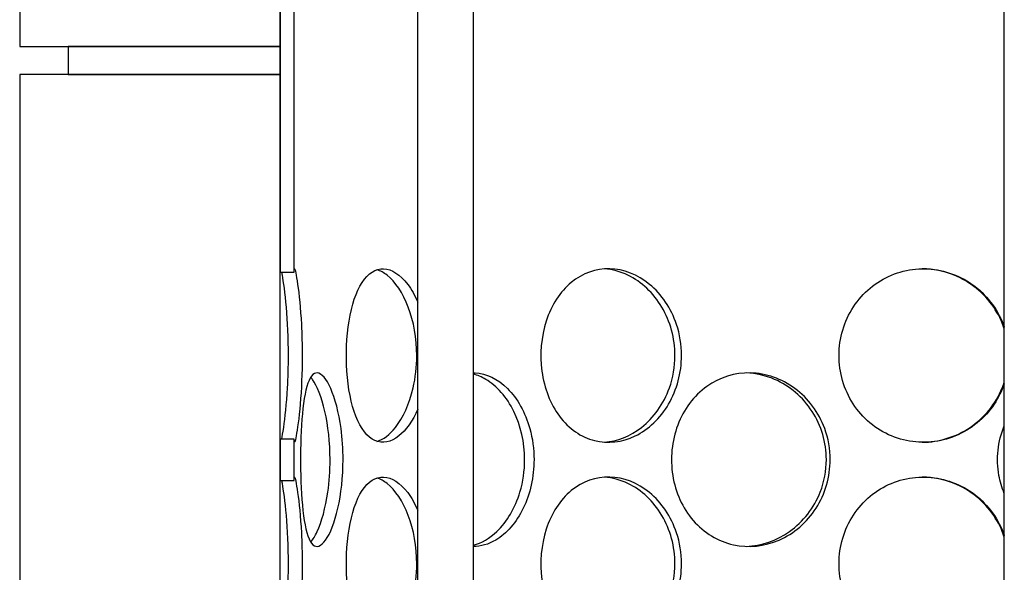
# Model space of a CAD drawing. Units: millimetres. Extents: x 11173 to 44773, y -412 to 23348.
# Drawn here: x 25890 to 26173, y 15056 to 15215 of the extents above; entities that cross this region are included whole.
import ezdxf

# ---------------------------------------------------------------- set-up
doc = ezdxf.new("R2010")
doc.units = ezdxf.units.MM
doc.header["$LTSCALE"] = 40

# ---------------------------------------------------------------- blocks, each defined once
blk = doc.blocks.new('12698.01_n')
for p, q in [((4557.27, 424.88), (4557.27, -206.97)), ((4631.9, -206.97), (4631.9, 424.88)), ((4671.33, -556.1), (4671.33, 384.08)), ((4687.25, -556.1), (4687.25, 384.08)), ((4839.36, -556.1), (4839.36, 384.08)), ((4631.9, -160.25), (4631.9, -271.59)), ((4635.88, -271.59), (4635.88, -160.25)), ((4557.27, -206.97), (4631.9, -206.97)), ((4571.2, -206.97), (4571.2, -214.93)), ((4631.9, -206.97), (4571.2, -206.97)), ((4631.9, -214.93), (4631.9, -206.97)), ((4631.9, -214.93), (4557.27, -214.93)), ((4557.27, -214.93), (4557.27, -846.77)), ((4571.2, -214.93), (4631.9, -214.93)), ((4631.9, -846.77), (4631.9, -214.93)), ((4631.9, -271.59), (4635.88, -271.59)), ((4635.88, -319.45), (4631.9, -319.45)), ((4631.9, -319.45), (4631.9, -331.3)), ((4635.88, -331.3), (4635.88, -319.45)), ((4631.9, -331.3), (4635.88, -331.3))]:
    blk.add_line(p, q)
for points, knots in [([(4635.88, -271.59), (4635.88, -270.92), (4635.92, -270.6), (4636, -270.65), (4636.17, -270.75), (4636.51, -272.32), (4636.91, -275.11), (4637.3, -277.93), (4637.72, -281.99), (4637.97, -286.6), (4638.12, -289.44), (4638.21, -292.48), (4638.21, -295.52)], [1.293865, 1.293865, 1.293865, 1.293865, 1.590619, 1.590619, 1.590619, 2.179212, 2.179212, 2.179212, 2.774697, 2.774697, 2.774697, 3.141593, 3.141593, 3.141593, 3.141593]), ([(4671.33, -310.85), (4669.86, -314.25), (4667.94, -316.95), (4665.9, -318.57), (4663.62, -320.39), (4661.2, -320.86), (4659.06, -319.91), (4656.87, -318.94), (4654.97, -316.48), (4653.59, -312.94), (4652.22, -309.43), (4651.35, -304.87), (4651.02, -300.03), (4650.7, -295.21), (4650.9, -290.12), (4651.64, -285.62), (4652.37, -281.1), (4653.65, -277.19), (4655.38, -274.54), (4657.09, -271.93), (4659.24, -270.56), (4661.55, -270.65), (4663.86, -270.75), (4666.31, -272.32), (4668.43, -275.11), (4669.5, -276.53), (4670.48, -278.25), (4671.32, -280.2)], [-2.477914, -2.477914, -2.477914, -2.477914, -1.9561, -1.9561, -1.9561, -1.373298, -1.373298, -1.373298, -0.775825, -0.775825, -0.775825, -0.18228, -0.18228, -0.18228, 0.409527, 0.409527, 0.409527, 1.003875, 1.003875, 1.003875, 1.590619, 1.590619, 1.590619, 2.179212, 2.179212, 2.179212, 2.477914, 2.477914, 2.477914, 2.477914]), ([(4746.89, -295.52), (4746.89, -300.44), (4745.58, -305.35), (4743.2, -309.43), (4740.83, -313.5), (4737.43, -316.73), (4733.62, -318.57), (4729.87, -320.39), (4725.77, -320.86), (4721.98, -319.91), (4718.1, -318.94), (4714.58, -316.48), (4711.93, -312.94), (4709.31, -309.43), (4707.55, -304.87), (4706.89, -300.03), (4706.23, -295.21), (4706.66, -290.12), (4708.12, -285.62), (4709.58, -281.1), (4712.09, -277.19), (4715.31, -274.54), (4718.49, -271.93), (4722.36, -270.56), (4726.31, -270.65), (4730.28, -270.75), (4734.32, -272.32), (4737.72, -275.11), (4741.16, -277.93), (4743.91, -281.99), (4745.45, -286.6), (4746.4, -289.44), (4746.89, -292.48), (4746.89, -295.52)], [-3.141593, -3.141593, -3.141593, -3.141593, -2.548374, -2.548374, -2.548374, -1.9561, -1.9561, -1.9561, -1.373298, -1.373298, -1.373298, -0.775825, -0.775825, -0.775825, -0.18228, -0.18228, -0.18228, 0.409527, 0.409527, 0.409527, 1.003875, 1.003875, 1.003875, 1.590619, 1.590619, 1.590619, 2.179212, 2.179212, 2.179212, 2.774697, 2.774697, 2.774697, 3.141593, 3.141593, 3.141593, 3.141593]), ([(4745, -295.52), (4745, -290.62), (4743.67, -285.73), (4741.27, -281.67), (4738.87, -277.59), (4735.41, -274.36), (4731.55, -272.5), (4729.37, -271.46), (4727.07, -270.85), (4724.79, -270.69)], [-3.141593, -3.141593, -3.141593, -3.141593, -2.550756, -2.550756, -2.550756, -1.9595, -1.9595, -1.9595, -1.626868, -1.626868, -1.626868, -1.626868]), ([(4839.35, -303.63), (4838.65, -305.67), (4837.7, -307.63), (4836.5, -309.43), (4833.78, -313.5), (4829.84, -316.73), (4825.35, -318.57), (4820.93, -320.39), (4816, -320.86), (4811.37, -319.91), (4806.62, -318.94), (4802.21, -316.48), (4798.86, -312.94), (4795.53, -309.43), (4793.26, -304.87), (4792.41, -300.03), (4791.56, -295.21), (4792.11, -290.12), (4793.99, -285.62), (4795.87, -281.1), (4799.08, -277.19), (4803.11, -274.54), (4807.09, -271.93), (4811.86, -270.56), (4816.63, -270.65), (4821.42, -270.75), (4826.2, -272.32), (4830.15, -275.11), (4834.16, -277.93), (4837.31, -281.99), (4839.07, -286.6), (4839.17, -286.87), (4839.27, -287.14), (4839.36, -287.42)], [-2.80967, -2.80967, -2.80967, -2.80967, -2.548374, -2.548374, -2.548374, -1.9561, -1.9561, -1.9561, -1.373298, -1.373298, -1.373298, -0.775825, -0.775825, -0.775825, -0.18228, -0.18228, -0.18228, 0.409527, 0.409527, 0.409527, 1.003875, 1.003875, 1.003875, 1.590619, 1.590619, 1.590619, 2.179212, 2.179212, 2.179212, 2.774697, 2.774697, 2.774697, 2.80967, 2.80967, 2.80967, 2.80967]), ([(4839.35, -287.86), (4838.64, -285.67), (4837.62, -283.58), (4836.32, -281.67), (4833.57, -277.59), (4829.57, -274.36), (4825.01, -272.5), (4822.11, -271.32), (4818.98, -270.7), (4815.86, -270.65)], [-2.828492, -2.828492, -2.828492, -2.828492, -2.550756, -2.550756, -2.550756, -1.9595, -1.9595, -1.9595, -1.582708, -1.582708, -1.582708, -1.582708]), ([(4634.27, -295.52), (4634.27, -290.62), (4634.04, -285.73), (4633.68, -281.67), (4633.33, -277.59), (4632.87, -274.36), (4632.52, -272.5), (4632.46, -272.15), (4632.39, -271.85), (4632.34, -271.6)], [-3.141593, -3.141593, -3.141593, -3.141593, -2.550756, -2.550756, -2.550756, -1.9595, -1.9595, -1.9595, -1.847728, -1.847728, -1.847728, -1.847728]), ([(4671.03, -295.52), (4671.03, -290.62), (4670.15, -285.73), (4668.61, -281.67), (4667.07, -277.59), (4664.88, -274.36), (4662.53, -272.5), (4661.57, -271.75), (4660.59, -271.22), (4659.61, -270.93)], [-3.141593, -3.141593, -3.141593, -3.141593, -2.550756, -2.550756, -2.550756, -1.9595, -1.9595, -1.9595, -1.719163, -1.719163, -1.719163, -1.719163]), ([(4632.34, -319.44), (4632.5, -318.72), (4632.7, -317.6), (4632.92, -316.12), (4633.32, -313.36), (4633.75, -309.36), (4634.01, -304.79), (4634.18, -301.86), (4634.27, -298.69), (4634.27, -295.52)], [1.847728, 1.847728, 1.847728, 1.847728, 2.166167, 2.166167, 2.166167, 2.759628, 2.759628, 2.759628, 3.141593, 3.141593, 3.141593, 3.141593]), ([(4638.21, -295.52), (4638.21, -300.44), (4637.98, -305.35), (4637.63, -309.43), (4637.28, -313.5), (4636.83, -316.73), (4636.48, -318.57), (4636.15, -320.39), (4635.93, -320.86), (4635.89, -319.91), (4635.88, -319.79), (4635.88, -319.63), (4635.88, -319.45)], [-3.141593, -3.141593, -3.141593, -3.141593, -2.548374, -2.548374, -2.548374, -1.9561, -1.9561, -1.9561, -1.373298, -1.373298, -1.373298, -1.293865, -1.293865, -1.293865, -1.293865]), ([(4659.61, -320.12), (4661.43, -319.57), (4663.27, -318.2), (4664.92, -316.12), (4667.11, -313.36), (4668.94, -309.36), (4669.99, -304.79), (4670.67, -301.86), (4671.03, -298.69), (4671.03, -295.52)], [1.719163, 1.719163, 1.719163, 1.719163, 2.166167, 2.166167, 2.166167, 2.759628, 2.759628, 2.759628, 3.141593, 3.141593, 3.141593, 3.141593]), ([(4724.78, -320.36), (4728.49, -320.1), (4732.23, -318.63), (4735.43, -316.12), (4738.94, -313.36), (4741.79, -309.36), (4743.41, -304.79), (4744.46, -301.86), (4745, -298.69), (4745, -295.52)], [1.626868, 1.626868, 1.626868, 1.626868, 2.166167, 2.166167, 2.166167, 2.759628, 2.759628, 2.759628, 3.141593, 3.141593, 3.141593, 3.141593]), ([(4649.91, -325.37), (4649.91, -330.29), (4649.37, -335.2), (4648.44, -339.28), (4647.52, -343.35), (4646.23, -346.58), (4644.92, -348.42), (4643.64, -350.24), (4642.35, -350.71), (4641.29, -349.77), (4640.21, -348.79), (4639.37, -346.33), (4638.8, -342.79), (4638.23, -339.28), (4637.92, -334.72), (4637.8, -329.88), (4637.68, -325.06), (4637.75, -319.97), (4638.03, -315.47), (4638.3, -310.95), (4638.8, -307.04), (4639.57, -304.39), (4640.32, -301.78), (4641.36, -300.41), (4642.56, -300.5), (4643.77, -300.6), (4645.14, -302.17), (4646.37, -304.96), (4647.63, -307.78), (4648.71, -311.84), (4649.33, -316.45), (4649.71, -319.29), (4649.91, -322.33), (4649.91, -325.37)], [-3.141593, -3.141593, -3.141593, -3.141593, -2.548374, -2.548374, -2.548374, -1.9561, -1.9561, -1.9561, -1.373298, -1.373298, -1.373298, -0.775825, -0.775825, -0.775825, -0.18228, -0.18228, -0.18228, 0.409527, 0.409527, 0.409527, 1.003875, 1.003875, 1.003875, 1.590619, 1.590619, 1.590619, 2.179212, 2.179212, 2.179212, 2.774697, 2.774697, 2.774697, 3.141593, 3.141593, 3.141593, 3.141593]), ([(4646.2, -325.37), (4646.2, -320.47), (4645.65, -315.58), (4644.71, -311.52), (4643.77, -307.44), (4642.47, -304.21), (4641.14, -302.35), (4640.98, -302.13), (4640.82, -301.93), (4640.67, -301.75)], [-3.141593, -3.141593, -3.141593, -3.141593, -2.550756, -2.550756, -2.550756, -1.9595, -1.9595, -1.9595, -1.889337, -1.889337, -1.889337, -1.889337]), ([(4687.25, -300.5), (4687.42, -300.5), (4687.59, -300.5), (4687.76, -300.5), (4690.93, -300.6), (4694.22, -302.17), (4697.01, -304.96), (4699.84, -307.78), (4702.14, -311.84), (4703.42, -316.45), (4704.22, -319.29), (4704.63, -322.33), (4704.63, -325.37)], [1.559095, 1.559095, 1.559095, 1.559095, 1.590619, 1.590619, 1.590619, 2.179212, 2.179212, 2.179212, 2.774697, 2.774697, 2.774697, 3.141593, 3.141593, 3.141593, 3.141593]), ([(4701.94, -325.37), (4701.94, -320.47), (4700.83, -315.58), (4698.83, -311.52), (4696.83, -307.44), (4693.97, -304.21), (4690.82, -302.35), (4689.65, -301.67), (4688.45, -301.17), (4687.25, -300.86)], [-3.141593, -3.141593, -3.141593, -3.141593, -2.550756, -2.550756, -2.550756, -1.9595, -1.9595, -1.9595, -1.741191, -1.741191, -1.741191, -1.741191]), ([(4789.48, -325.37), (4789.48, -330.29), (4788.04, -335.2), (4785.43, -339.28), (4782.83, -343.35), (4779.07, -346.58), (4774.83, -348.42), (4770.66, -350.24), (4766.04, -350.71), (4761.74, -349.77), (4757.34, -348.79), (4753.29, -346.33), (4750.23, -342.79), (4747.19, -339.28), (4745.14, -334.72), (4744.37, -329.88), (4743.6, -325.06), (4744.1, -319.97), (4745.8, -315.47), (4747.5, -310.95), (4750.42, -307.04), (4754.12, -304.39), (4757.78, -301.78), (4762.18, -300.41), (4766.64, -300.5), (4771.12, -300.6), (4775.62, -302.17), (4779.39, -304.96), (4783.19, -307.78), (4786.21, -311.84), (4787.9, -316.45), (4788.94, -319.29), (4789.48, -322.33), (4789.48, -325.37)], [-3.141593, -3.141593, -3.141593, -3.141593, -2.548374, -2.548374, -2.548374, -1.9561, -1.9561, -1.9561, -1.373298, -1.373298, -1.373298, -0.775825, -0.775825, -0.775825, -0.18228, -0.18228, -0.18228, 0.409527, 0.409527, 0.409527, 1.003875, 1.003875, 1.003875, 1.590619, 1.590619, 1.590619, 2.179212, 2.179212, 2.179212, 2.774697, 2.774697, 2.774697, 3.141593, 3.141593, 3.141593, 3.141593]), ([(4788.39, -325.37), (4788.39, -320.47), (4786.94, -315.58), (4784.3, -311.52), (4781.66, -307.44), (4777.85, -304.21), (4773.54, -302.35), (4770.95, -301.24), (4768.19, -300.62), (4765.44, -300.52)], [-3.141593, -3.141593, -3.141593, -3.141593, -2.550756, -2.550756, -2.550756, -1.9595, -1.9595, -1.9595, -1.604005, -1.604005, -1.604005, -1.604005]), ([(4815.86, -320.4), (4820.69, -320.34), (4825.53, -318.83), (4829.56, -316.12), (4833.67, -313.36), (4836.92, -309.36), (4838.77, -304.79), (4838.99, -304.26), (4839.18, -303.73), (4839.36, -303.18)], [1.582708, 1.582708, 1.582708, 1.582708, 2.166167, 2.166167, 2.166167, 2.759628, 2.759628, 2.759628, 2.828492, 2.828492, 2.828492, 2.828492]), ([(4839.37, -335.04), (4838.67, -333.38), (4838.15, -331.65), (4837.83, -329.88), (4836.97, -325.14), (4837.51, -320.15), (4839.36, -315.71)], [-0.399174, -0.399174, -0.399174, -0.399174, -0.1822804, -0.1822804, -0.1822804, 0.399174, 0.399174, 0.399174, 0.399174]), ([(4640.67, -348.99), (4641.29, -348.27), (4641.91, -347.26), (4642.51, -345.97), (4643.78, -343.21), (4644.91, -339.21), (4645.56, -334.65), (4645.97, -331.71), (4646.2, -328.54), (4646.2, -325.37)], [1.889337, 1.889337, 1.889337, 1.889337, 2.166167, 2.166167, 2.166167, 2.759628, 2.759628, 2.759628, 3.141593, 3.141593, 3.141593, 3.141593]), ([(4687.25, -349.88), (4689.6, -349.28), (4691.92, -347.94), (4693.99, -345.97), (4696.88, -343.21), (4699.26, -339.21), (4700.61, -334.65), (4701.49, -331.71), (4701.94, -328.54), (4701.94, -325.37)], [1.741191, 1.741191, 1.741191, 1.741191, 2.166167, 2.166167, 2.166167, 2.759628, 2.759628, 2.759628, 3.141593, 3.141593, 3.141593, 3.141593]), ([(4704.63, -325.37), (4704.63, -330.29), (4703.52, -335.2), (4701.55, -339.28), (4699.58, -343.35), (4696.76, -346.58), (4693.66, -348.42), (4691.58, -349.66), (4689.38, -350.28), (4687.25, -350.24)], [-3.141593, -3.141593, -3.141593, -3.141593, -2.548374, -2.548374, -2.548374, -1.9561, -1.9561, -1.9561, -1.559095, -1.559095, -1.559095, -1.559095]), ([(4765.44, -350.23), (4769.79, -350.08), (4774.16, -348.58), (4777.85, -345.97), (4781.75, -343.21), (4784.87, -339.21), (4786.65, -334.65), (4787.79, -331.71), (4788.39, -328.54), (4788.39, -325.37)], [1.604005, 1.604005, 1.604005, 1.604005, 2.166167, 2.166167, 2.166167, 2.759628, 2.759628, 2.759628, 3.141593, 3.141593, 3.141593, 3.141593]), ([(4634.27, -355.22), (4634.27, -350.32), (4634.04, -345.44), (4633.68, -341.37), (4633.33, -337.3), (4632.87, -334.06), (4632.52, -332.2), (4632.46, -331.85), (4632.39, -331.55), (4632.34, -331.3)], [-3.141593, -3.141593, -3.141593, -3.141593, -2.550756, -2.550756, -2.550756, -1.9595, -1.9595, -1.9595, -1.847728, -1.847728, -1.847728, -1.847728]), ([(4635.88, -331.3), (4635.88, -330.62), (4635.92, -330.3), (4636, -330.35), (4636.17, -330.45), (4636.51, -332.02), (4636.91, -334.81), (4637.3, -337.63), (4637.72, -341.69), (4637.97, -346.3), (4638.12, -349.14), (4638.21, -352.18), (4638.21, -355.22)], [1.293865, 1.293865, 1.293865, 1.293865, 1.590619, 1.590619, 1.590619, 2.179212, 2.179212, 2.179212, 2.774697, 2.774697, 2.774697, 3.141593, 3.141593, 3.141593, 3.141593]), ([(4671.33, -370.55), (4669.86, -373.95), (4667.94, -376.65), (4665.9, -378.28), (4663.62, -380.09), (4661.2, -380.56), (4659.06, -379.62), (4656.87, -378.64), (4654.97, -376.18), (4653.59, -372.64), (4652.22, -369.13), (4651.35, -364.57), (4651.02, -359.73), (4650.7, -354.91), (4650.9, -349.82), (4651.64, -345.32), (4652.37, -340.8), (4653.65, -336.89), (4655.38, -334.24), (4657.09, -331.63), (4659.24, -330.26), (4661.55, -330.35), (4663.86, -330.45), (4666.31, -332.02), (4668.43, -334.81), (4669.5, -336.23), (4670.48, -337.95), (4671.32, -339.91)], [-2.477914, -2.477914, -2.477914, -2.477914, -1.9561, -1.9561, -1.9561, -1.373298, -1.373298, -1.373298, -0.775825, -0.775825, -0.775825, -0.18228, -0.18228, -0.18228, 0.409527, 0.409527, 0.409527, 1.003875, 1.003875, 1.003875, 1.590619, 1.590619, 1.590619, 2.179212, 2.179212, 2.179212, 2.477914, 2.477914, 2.477914, 2.477914]), ([(4671.03, -355.22), (4671.03, -350.32), (4670.15, -345.44), (4668.61, -341.37), (4667.07, -337.3), (4664.88, -334.06), (4662.53, -332.2), (4661.57, -331.45), (4660.59, -330.92), (4659.61, -330.63)], [-3.141593, -3.141593, -3.141593, -3.141593, -2.550756, -2.550756, -2.550756, -1.9595, -1.9595, -1.9595, -1.719163, -1.719163, -1.719163, -1.719163]), ([(4746.89, -355.22), (4746.89, -360.14), (4745.58, -365.05), (4743.2, -369.13), (4740.83, -373.2), (4737.43, -376.43), (4733.62, -378.28), (4729.87, -380.09), (4725.77, -380.56), (4721.98, -379.62), (4718.1, -378.64), (4714.58, -376.18), (4711.93, -372.64), (4709.31, -369.13), (4707.55, -364.57), (4706.89, -359.73), (4706.23, -354.91), (4706.66, -349.82), (4708.12, -345.32), (4709.58, -340.8), (4712.09, -336.89), (4715.31, -334.24), (4718.49, -331.63), (4722.36, -330.26), (4726.31, -330.35), (4730.28, -330.45), (4734.32, -332.02), (4737.72, -334.81), (4741.16, -337.63), (4743.91, -341.69), (4745.45, -346.3), (4746.4, -349.14), (4746.89, -352.18), (4746.89, -355.22)], [-3.141593, -3.141593, -3.141593, -3.141593, -2.548374, -2.548374, -2.548374, -1.9561, -1.9561, -1.9561, -1.373298, -1.373298, -1.373298, -0.775825, -0.775825, -0.775825, -0.18228, -0.18228, -0.18228, 0.409527, 0.409527, 0.409527, 1.003875, 1.003875, 1.003875, 1.590619, 1.590619, 1.590619, 2.179212, 2.179212, 2.179212, 2.774697, 2.774697, 2.774697, 3.141593, 3.141593, 3.141593, 3.141593]), ([(4745, -355.22), (4745, -350.32), (4743.67, -345.44), (4741.27, -341.37), (4738.87, -337.3), (4735.41, -334.06), (4731.55, -332.2), (4729.37, -331.16), (4727.07, -330.55), (4724.79, -330.39)], [-3.141593, -3.141593, -3.141593, -3.141593, -2.550756, -2.550756, -2.550756, -1.9595, -1.9595, -1.9595, -1.626868, -1.626868, -1.626868, -1.626868]), ([(4839.35, -363.33), (4838.65, -365.38), (4837.7, -367.33), (4836.5, -369.13), (4833.78, -373.2), (4829.84, -376.43), (4825.35, -378.28), (4820.93, -380.09), (4816, -380.56), (4811.37, -379.62), (4806.62, -378.64), (4802.21, -376.18), (4798.86, -372.64), (4795.53, -369.13), (4793.26, -364.57), (4792.41, -359.73), (4791.56, -354.91), (4792.11, -349.82), (4793.99, -345.32), (4795.87, -340.8), (4799.08, -336.89), (4803.11, -334.24), (4807.09, -331.63), (4811.86, -330.26), (4816.63, -330.35), (4821.42, -330.45), (4826.2, -332.02), (4830.15, -334.81), (4834.16, -337.63), (4837.31, -341.69), (4839.07, -346.3), (4839.17, -346.57), (4839.27, -346.84), (4839.36, -347.12)], [-2.80967, -2.80967, -2.80967, -2.80967, -2.548374, -2.548374, -2.548374, -1.9561, -1.9561, -1.9561, -1.373298, -1.373298, -1.373298, -0.775825, -0.775825, -0.775825, -0.18228, -0.18228, -0.18228, 0.409527, 0.409527, 0.409527, 1.003875, 1.003875, 1.003875, 1.590619, 1.590619, 1.590619, 2.179212, 2.179212, 2.179212, 2.774697, 2.774697, 2.774697, 2.80967, 2.80967, 2.80967, 2.80967]), ([(4839.35, -347.56), (4838.64, -345.37), (4837.62, -343.28), (4836.32, -341.37), (4833.57, -337.3), (4829.57, -334.06), (4825.01, -332.2), (4822.11, -331.02), (4818.98, -330.4), (4815.86, -330.36)], [-2.828492, -2.828492, -2.828492, -2.828492, -2.550756, -2.550756, -2.550756, -1.9595, -1.9595, -1.9595, -1.582708, -1.582708, -1.582708, -1.582708]), ([(4632.34, -379.14), (4632.5, -378.42), (4632.7, -377.3), (4632.92, -375.82), (4633.32, -373.06), (4633.75, -369.06), (4634.01, -364.5), (4634.18, -361.56), (4634.27, -358.39), (4634.27, -355.22)], [1.847728, 1.847728, 1.847728, 1.847728, 2.166167, 2.166167, 2.166167, 2.759628, 2.759628, 2.759628, 3.141593, 3.141593, 3.141593, 3.141593]), ([(4638.21, -355.22), (4638.21, -360.14), (4637.98, -365.05), (4637.63, -369.13), (4637.28, -373.2), (4636.83, -376.43), (4636.48, -378.28), (4636.15, -380.09), (4635.93, -380.56), (4635.89, -379.62), (4635.88, -379.49), (4635.88, -379.33), (4635.88, -379.15)], [-3.141593, -3.141593, -3.141593, -3.141593, -2.548374, -2.548374, -2.548374, -1.9561, -1.9561, -1.9561, -1.373298, -1.373298, -1.373298, -1.293865, -1.293865, -1.293865, -1.293865]), ([(4659.61, -379.82), (4661.43, -379.27), (4663.27, -377.9), (4664.92, -375.82), (4667.11, -373.06), (4668.94, -369.06), (4669.99, -364.5), (4670.67, -361.56), (4671.03, -358.39), (4671.03, -355.22)], [1.719163, 1.719163, 1.719163, 1.719163, 2.166167, 2.166167, 2.166167, 2.759628, 2.759628, 2.759628, 3.141593, 3.141593, 3.141593, 3.141593]), ([(4724.78, -380.06), (4728.49, -379.8), (4732.23, -378.33), (4735.43, -375.82), (4738.94, -373.06), (4741.79, -369.06), (4743.41, -364.5), (4744.46, -361.56), (4745, -358.39), (4745, -355.22)], [1.626868, 1.626868, 1.626868, 1.626868, 2.166167, 2.166167, 2.166167, 2.759628, 2.759628, 2.759628, 3.141593, 3.141593, 3.141593, 3.141593])]:
    blk.add_open_spline(points, degree=3, knots=knots)

msp = doc.modelspace()

# ---------------------------------------------------------------- block references
msp.add_blockref('12698.01_n', (21333.141, 15413.949))

doc.saveas('drawing.dxf')
